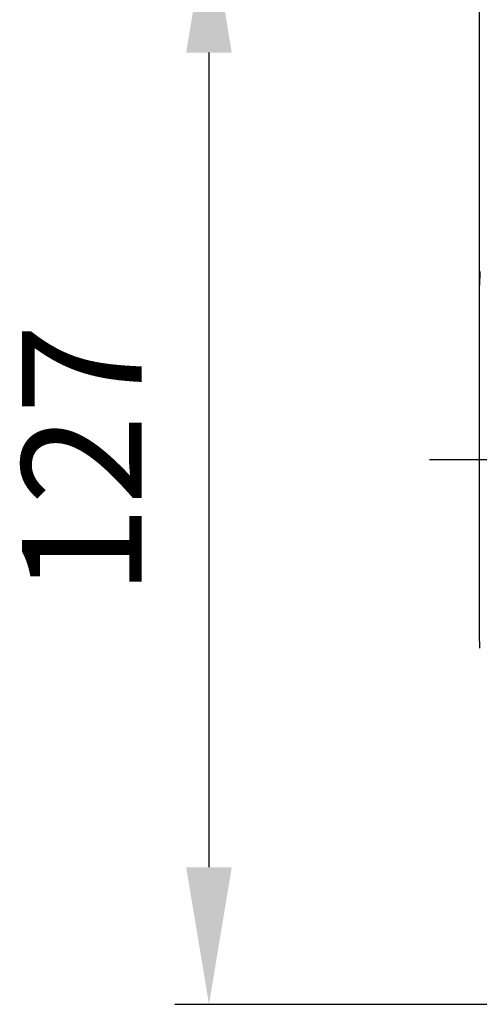
# Model space of a CAD drawing. Units: millimetres. Extents: x 4535 to 5736, y 1977 to 2746.
# Drawn here: x 4578 to 4632, y 2042 to 2157 of the extents above; entities that cross this region are included whole.
import ezdxf

# ---------------------------------------------------------------- set-up
doc = ezdxf.new("R2010")
doc.units = ezdxf.units.MM
doc.header["$LTSCALE"] = 20
for name, pattern in [('AM_ISO02W050', [7.5, 6, -1.5]), ('AM_ISO08W050', [18, 12, -1.5, 3, -1.5]), ('AM_ISO08W050x2', [9, 6, -0.75, 1.5, -0.75])]:
    doc.linetypes.add(name, pattern=pattern)
doc.layers.get('0').update_dxf_attribs({"linetype": 'CONTINUOUS'})
doc.layers.get('Defpoints').update_dxf_attribs({"linetype": 'CONTINUOUS'})
for name, color, linetype, lineweight in [('AM_3N ( Normteile verdeckte Kanten)', 6, 'CONTINUOUS', 25), ('AM_5 ( Bemassung)', 3, 'CONTINUOUS', 25), ('AM_7 (Mittellinie)', 4, 'AM_ISO08W050', 25)]:
    doc.layers.add(name, color=color, linetype=linetype, lineweight=lineweight)
doc.styles.get("Standard").update_dxf_attribs({"font": 'ARIALUNI.TTF'})
doc.dimstyles.new('AM_DIN$0', dxfattribs={"dimtxt": 3.5, "dimasz": 4, "dimexe": 1, "dimexo": 0, "dimgap": 1.5, "dimtad": 1, "dimdsep": 46, "dimtxsty": 'STANDARD', "dimcen": 0, "dimclrd": 256, "dimclre": 256, "dimclrt": 2, "dimadec": 0, "dimazin": 2, "dimtp": 0.1, "dimtm": 0.1, "dimtfac": 0.71, "dimtmove": 0, "dimatfit": 3, "dimfxl": 1, "dimlwd": -1, "dimlwe": -1, "dimarcsym": 0})

# ---------------------------------------------------------------- blocks, each defined once
blk = doc.blocks.new('*D22')
at = {"layer": 'AM_5 ( Bemassung)'}
for p, q in [((-123.48, 2.74), (-123.48, 96.7)), ((111.32, -1.18), (111.32, 96.7)), ((-107.48, 92.7), (95.32, 92.7))]:
    blk.add_line(p, q, dxfattribs=at)
for points in [[(-107.48, 95.37), (-107.48, 90.03), (-123.48, 92.7)], [(95.32, 95.37), (95.32, 90.03), (111.32, 92.7)]]:
    blk.add_solid(points, dxfattribs=at)
at = {"layer": 'Defpoints', "color": 0}
for p in [(111.32, 92.7), (-123.48, 2.74), (111.32, -1.18)]:
    blk.add_point(p, dxfattribs=at)
at = {"layer": 'AM_5 ( Bemassung)', "color": 2, "insert": (-6.08, 105.85), "char_height": 14, "attachment_point": 5}
blk.add_mtext('235', dxfattribs=at)
blk = doc.blocks.new('*D23')
at = {"layer": 'AM_5 ( Bemassung)'}
for p, q in [((-86.51, 45.87), (-159.04, 45.87)), ((-155.04, 29.87), (-155.04, -65.13)), ((-86.51, -81.13), (-159.04, -81.13))]:
    blk.add_line(p, q, dxfattribs=at)
for points in [[(-157.71, 29.87), (-152.38, 29.87), (-155.04, 45.87)], [(-157.71, -65.13), (-152.38, -65.13), (-155.04, -81.13)]]:
    blk.add_solid(points, dxfattribs=at)
at = {"layer": 'Defpoints', "color": 0}
for p in [(-86.51, 45.87), (-155.04, -81.13), (-86.51, -81.13)]:
    blk.add_point(p, dxfattribs=at)
at = {"layer": 'AM_5 ( Bemassung)', "color": 2, "insert": (-168.07, -17.63), "char_height": 14, "attachment_point": 5, "rotation": 90}
blk.add_mtext('127', dxfattribs=at)
blk = doc.blocks.new('50343 ec2 d ohne korb')
at = {"color": 7, "linetype": 'Continuous'}
for p, q in [((-55.486, 21.953), (-55.542, 20.367)), ((-55.542, -20.367), (-55.542, 20.367)), ((-55.486, -21.953), (-55.542, -20.367))]:
    blk.add_line(p, q, dxfattribs=at)
at = {"layer": 'AM_7 (Mittellinie)', "linetype": 'AM_ISO08W050x2'}
blk.add_line((-0.642, 0), (-61.371, 0), dxfattribs=at)
at = {"layer": 'AM_5 ( Bemassung)'}
dim = blk.add_linear_dim(base=(179.258, 110.325), p1=(-55.542, 20.367), p2=(179.258, 16.45), text='235', dimstyle='AM_DIN$0', override={"dimscale": 4}, dxfattribs=at)
dim.commit()
dim.dimension.update_dxf_attribs({"geometry": '*D22', "text_midpoint": (61.858, 110.325), "dimtype": 128, "insert": (67.938, 17.626)})
dim = blk.add_linear_dim(base=(-87.104, -63.5), p1=(-18.573, 63.5), p2=(-18.573, -63.5), angle=270, dimstyle='AM_DIN$0', override={"dimscale": 4}, dxfattribs=at)
dim.commit()
dim.dimension.update_dxf_attribs({"geometry": '*D23', "text_midpoint": (-87.104, 0), "dimtype": 128, "insert": (67.938, 17.626)})

msp = doc.modelspace()

# ---------------------------------------------------------------- block references
at = {"layer": 'AM_3N ( Normteile verdeckte Kanten)', "linetype": 'AM_ISO02W050'}
msp.add_blockref('50343 ec2 d ohne korb', (4687.58, 2105.55), dxfattribs=at)

doc.saveas('drawing.dxf')
